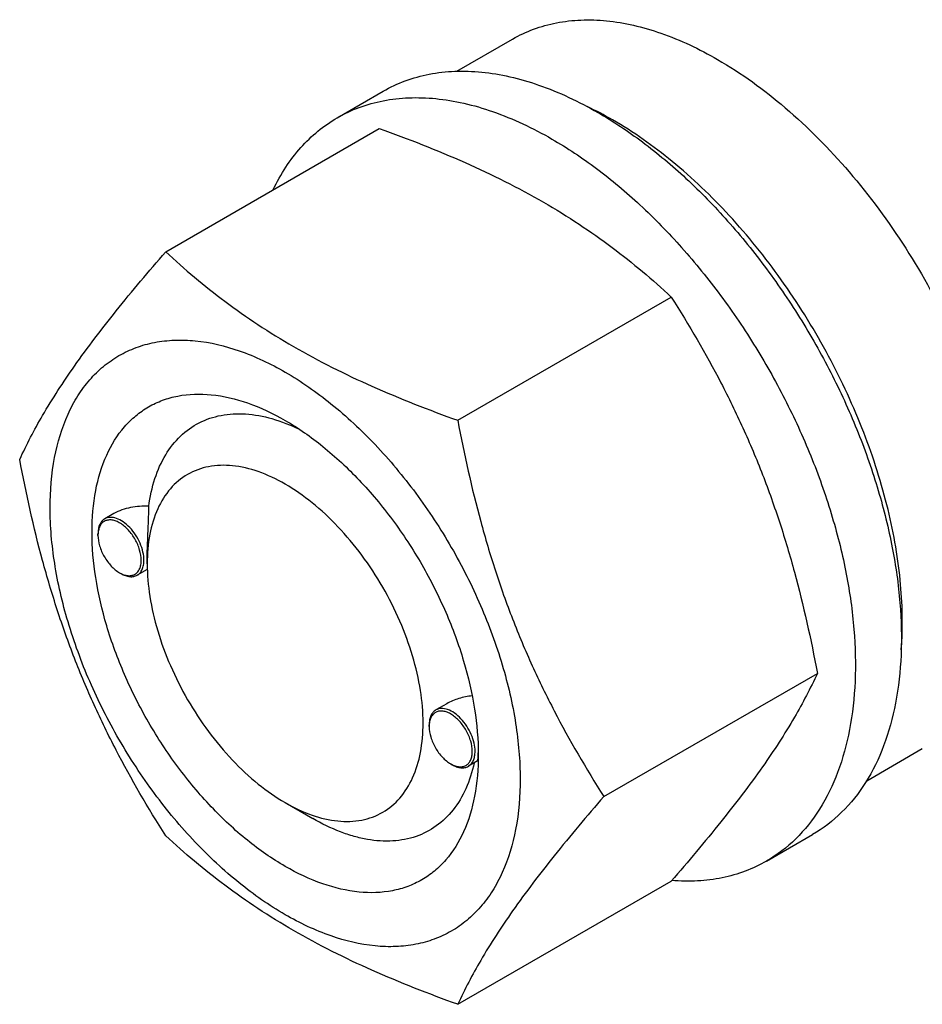
# Model space of a CAD drawing. Units: millimetres. Extents: x 0 to 6269, y -4 to 4433.
# Drawn here: x 5172 to 5242, y 2152 to 2228 of the extents above; entities that cross this region are included whole.
import ezdxf

# ---------------------------------------------------------------- set-up
doc = ezdxf.new("R2010")
doc.units = ezdxf.units.MM
doc.header["$LTSCALE"] = 344.776119
doc.layers.get('0').update_dxf_attribs({"linetype": 'CONTINUOUS'})

msp = doc.modelspace()

# ---------------------------------------------------------------- linework, layer by layer
at = {"color": 7, "linetype": 'Continuous'}
for p, q in [((5205.822, 2223.872), (5210.1, 2226.341)), ((5196.622, 2220.292), (5200.157, 2222.333)), ((5183.435, 2209.991), (5199.849, 2219.468)), ((5205.888, 2197.027), (5222.303, 2206.504)), ((5179.453, 2189.858), (5178.744, 2189.449)), ((5178.226, 2188.182), (5178.226, 2188.304)), ((5182.01, 2185.998), (5182.01, 2186.406)), ((5179.888, 2185.304), (5179.994, 2185.243)), ((5182.017, 2185.565), (5181.244, 2185.119)), ((5217.115, 2168.092), (5233.53, 2177.569)), ((5205.034, 2175.234), (5204.2, 2174.752)), ((5203.682, 2173.485), (5203.682, 2173.608)), ((5237.324, 2169.313), (5241.6, 2171.782)), ((5207.409, 2170.832), (5206.7, 2170.422)), ((5205.344, 2170.607), (5205.45, 2170.546)), ((5192.616, 2167.627), (5194.737, 2166.402)), ((5229.622, 2163.134), (5233.157, 2165.176)), ((5205.888, 2152.12), (5222.303, 2161.597))]:
    msp.add_line(p, q, dxfattribs=at)
for centre, radius, start, end in [((5203.741, 2195.822), 28.073, 59.97484, 64.48137), ((5180.334, 2188.183), 2.108, 176.6974, 180.02791), ((5180.943, 2187.129), 2.108, 239.97174, 243.3026), ((5205.79, 2173.486), 2.108, 176.6974, 180.02791), ((5196.835, 2171.621), 10.629, 358.27606, 359.15842), ((5206.399, 2172.432), 2.108, 239.97174, 243.3026)]:
    msp.add_arc(centre, radius, start, end, dxfattribs=at)
for points, knots in [([(5210.1, 2226.341), (5210.616, 2226.64), (5211.713, 2227.153), (5213.487, 2227.644), (5215.378, 2227.855), (5217.367, 2227.786), (5219.433, 2227.439), (5222.344, 2226.59), (5224.467, 2225.58), (5225.85, 2224.781)], [0, 0, 0, 0, 0.108048, 0.218133, 0.332108, 0.451505, 0.577465, 0.71073, 1, 1, 1, 1]), ([(5225.85, 2224.781), (5227.695, 2223.716), (5231.319, 2221.078), (5236.174, 2216.154), (5240.479, 2210.32), (5242.844, 2206.001), (5243.878, 2203.759)], [0, 0, 0, 0, 0.227702, 0.475712, 0.736247, 1, 1, 1, 1]), ([(5200.157, 2222.333), (5200.698, 2222.646), (5201.847, 2223.184), (5203.706, 2223.698), (5205.687, 2223.919), (5207.77, 2223.846), (5209.935, 2223.483), (5212.985, 2222.594), (5215.209, 2221.535), (5216.657, 2220.699)], [0, 0, 0, 0, 0.108048, 0.218133, 0.332108, 0.451504, 0.577465, 0.71073, 1, 1, 1, 1]), ([(5196.622, 2220.292), (5197.163, 2220.605), (5198.312, 2221.142), (5200.17, 2221.656), (5202.152, 2221.877), (5204.235, 2221.805), (5206.4, 2221.442), (5209.449, 2220.553), (5211.673, 2219.494), (5213.122, 2218.658)], [0, 0, 0, 0, 0.108048, 0.218133, 0.332108, 0.451504, 0.577465, 0.71073, 1, 1, 1, 1]), ([(5216.657, 2220.699), (5217.843, 2220.015), (5220.198, 2218.441), (5223.534, 2215.634), (5226.722, 2212.36), (5229.695, 2208.69), (5232.39, 2204.701), (5234.75, 2200.479), (5236.723, 2196.113), (5238.268, 2191.696), (5239.352, 2187.323), (5239.952, 2183.086), (5240.054, 2179.073), (5239.654, 2175.366), (5238.756, 2172.043), (5237.369, 2169.173), (5235.513, 2166.826), (5233.971, 2165.645), (5233.157, 2165.176)], [0, 0, 0, 0, 0.062393, 0.128742, 0.198345, 0.270333, 0.343722, 0.417465, 0.490501, 0.561799, 0.630408, 0.695506, 0.756464, 0.812911, 0.86482, 0.912603, 0.957185, 1, 1, 1, 1]), ([(5191.7, 2214.765), (5191.984, 2215.36), (5192.614, 2216.492), (5193.769, 2218.012), (5195.1, 2219.298), (5196.102, 2219.992), (5196.622, 2220.292)], [0, 0, 0, 0, 0.263505, 0.515756, 0.759974, 1, 1, 1, 1]), ([(5239.98, 2179.379), (5240.119, 2181.161), (5240.03, 2184.927), (5238.977, 2190.675), (5237.044, 2196.578), (5234.31, 2202.388), (5230.89, 2207.868), (5226.925, 2212.788), (5222.58, 2216.945), (5219.401, 2219.197), (5217.789, 2220.127)], [0, 0, 0, 0, 0.110737, 0.231857, 0.360832, 0.49434, 0.628646, 0.759945, 0.884699, 1, 1, 1, 1]), ([(5199.849, 2219.468), (5202.078, 2218.668), (5206.385, 2216.986), (5211.49, 2214.443), (5215.203, 2212.152), (5218.545, 2209.798), (5220.854, 2207.85), (5222.303, 2206.504)], [0, 0, 0, 0, 0.272, 0.530656, 0.653842, 0.772851, 1, 1, 1, 1]), ([(5213.122, 2218.658), (5214.307, 2217.973), (5216.663, 2216.399), (5219.998, 2213.592), (5223.187, 2210.319), (5226.16, 2206.649), (5228.855, 2202.66), (5231.214, 2198.437), (5233.187, 2194.072), (5234.732, 2189.655), (5235.816, 2185.282), (5236.416, 2181.045), (5236.518, 2177.031), (5236.118, 2173.325), (5235.22, 2170.002), (5233.834, 2167.131), (5231.978, 2164.785), (5230.435, 2163.604), (5229.622, 2163.134)], [0, 0, 0, 0, 0.062393, 0.128742, 0.198345, 0.270333, 0.343722, 0.417465, 0.490501, 0.561799, 0.630408, 0.695506, 0.756464, 0.812911, 0.86482, 0.912603, 0.957185, 1, 1, 1, 1]), ([(5172.208, 2194.019), (5172.74, 2195.169), (5174.032, 2197.632), (5176.52, 2201.445), (5179.718, 2205.625), (5182.137, 2208.494), (5183.435, 2209.991)], [0, 0, 0, 0, 0.194191, 0.425296, 0.696531, 1, 1, 1, 1]), ([(5183.435, 2209.991), (5184.884, 2208.645), (5187.192, 2206.697), (5190.534, 2204.343), (5194.247, 2202.052), (5199.353, 2199.509), (5203.66, 2197.827), (5205.888, 2197.027)], [0, 0, 0, 0, 0.227149, 0.346158, 0.469344, 0.728, 1, 1, 1, 1]), ([(5222.303, 2206.504), (5223.664, 2204.362), (5225.598, 2201.054), (5227.845, 2196.445), (5229.358, 2192.849), (5230.676, 2189.143), (5232.181, 2184.07), (5233.04, 2180.181), (5233.53, 2177.569)], [0, 0, 0, 0, 0.243683, 0.367313, 0.492146, 0.61806, 0.74484, 1, 1, 1, 1]), ([(5174.549, 2190.305), (5174.549, 2191.6), (5174.744, 2194.061), (5175.599, 2196.956), (5176.637, 2198.907), (5177.552, 2200.15), (5178.617, 2201.197), (5179.82, 2202.037), (5181.149, 2202.659), (5182.588, 2203.057), (5184.122, 2203.229), (5186.331, 2203.152), (5189.266, 2202.444), (5192.789, 2200.767), (5196.295, 2198.31), (5199.657, 2195.164), (5202.754, 2191.447), (5205.472, 2187.297), (5207.708, 2182.868), (5209.378, 2178.327), (5210.421, 2173.844), (5210.682, 2170.872), (5210.682, 2169.444)], [0, 0, 0, 0, 0.060345, 0.114329, 0.139236, 0.163013, 0.185977, 0.208517, 0.231057, 0.254022, 0.277798, 0.302705, 0.356688, 0.417033, 0.483581, 0.555386, 0.630967, 0.708516, 0.786065, 0.861646, 0.933451, 1, 1, 1, 1]), ([(5192.616, 2162.728), (5191.599, 2163.315), (5189.591, 2164.722), (5186.829, 2167.307), (5184.283, 2170.362), (5182.049, 2173.773), (5180.212, 2177.413), (5178.839, 2181.146), (5177.982, 2184.832), (5177.673, 2188.336), (5177.928, 2191.535), (5178.746, 2194.315), (5179.922, 2196.232), (5181.11, 2197.4), (5182.099, 2198.09), (5183.191, 2198.602), (5184.797, 2199.046), (5187.045, 2199.106), (5189.861, 2198.425), (5191.694, 2197.553), (5192.616, 2197.021)], [0, 0, 0, 0, 0.066565, 0.138388, 0.213989, 0.291558, 0.369127, 0.444728, 0.516551, 0.583117, 0.643478, 0.697475, 0.746043, 0.769014, 0.791559, 0.814105, 0.837076, 0.885643, 0.93964, 1, 1, 1, 1]), ([(5182.132, 2190.413), (5182.227, 2191.138), (5182.519, 2192.514), (5183.334, 2194.369), (5184.493, 2195.857), (5185.971, 2196.915), (5187.709, 2197.496), (5189.635, 2197.586), (5191.686, 2197.201), (5193.037, 2196.667), (5193.718, 2196.337)], [0, 0, 0, 0, 0.139146, 0.265525, 0.38201, 0.493476, 0.606032, 0.725503, 0.856106, 1, 1, 1, 1]), ([(5192.616, 2197.02), (5193.633, 2196.434), (5195.641, 2195.026), (5198.403, 2192.441), (5200.949, 2189.386), (5203.182, 2185.975), (5205.02, 2182.335), (5206.393, 2178.603), (5207.25, 2174.918), (5207.465, 2172.475), (5207.465, 2171.301)], [0, 0, 0, 0, 0.114155, 0.237326, 0.366976, 0.5, 0.633024, 0.762674, 0.885845, 1, 1, 1, 1]), ([(5205.888, 2197.027), (5206.378, 2194.416), (5207.238, 2190.526), (5208.742, 2185.453), (5210.061, 2181.747), (5211.573, 2178.151), (5213.82, 2173.542), (5215.754, 2170.234), (5217.115, 2168.092)], [0, 0, 0, 0, 0.25516, 0.38194, 0.507854, 0.632687, 0.756317, 1, 1, 1, 1]), ([(5183.435, 2165.083), (5182.074, 2167.225), (5180.139, 2170.533), (5177.893, 2175.142), (5176.38, 2178.738), (5175.062, 2182.445), (5173.557, 2187.517), (5172.697, 2191.407), (5172.208, 2194.019)], [0, 0, 0, 0, 0.243683, 0.367313, 0.492146, 0.61806, 0.74484, 1, 1, 1, 1]), ([(5192.616, 2192.122), (5191.957, 2192.502), (5190.648, 2193.125), (5188.636, 2193.61), (5186.747, 2193.562), (5185.065, 2192.952), (5183.696, 2191.801), (5182.71, 2190.189), (5182.124, 2188.203), (5182.01, 2186.758), (5182.01, 2185.998)], [0, 0, 0, 0, 0.144891, 0.274516, 0.391108, 0.499996, 0.608883, 0.725474, 0.8551, 1, 1, 1, 1]), ([(5192.616, 2167.627), (5193.274, 2167.247), (5194.584, 2166.624), (5196.596, 2166.138), (5198.485, 2166.186), (5200.167, 2166.796), (5201.535, 2167.947), (5202.522, 2169.56), (5203.107, 2171.546), (5203.289, 2173.83), (5203.069, 2176.333), (5202.456, 2178.966), (5201.476, 2181.632), (5200.163, 2184.232), (5198.568, 2186.668), (5196.749, 2188.851), (5194.776, 2190.697), (5193.342, 2191.702), (5192.616, 2192.122)], [0, 0, 0, 0, 0.060375, 0.114389, 0.162971, 0.208344, 0.253717, 0.3023, 0.356314, 0.416694, 0.483281, 0.555127, 0.630752, 0.708345, 0.785938, 0.861563, 0.933409, 1, 1, 1, 1]), ([(5182.132, 2190.413), (5181.664, 2190.432), (5180.739, 2190.373), (5179.844, 2190.084), (5179.453, 2189.858)], [0, 0, 0, 0, 0.509526, 1, 1, 1, 1]), ([(5182.01, 2186.406), (5182.01, 2186.77), (5182.033, 2187.507), (5182.082, 2188.571), (5182.121, 2189.543), (5182.132, 2190.142), (5182.132, 2190.413)], [0, 0, 0, 0, 0.272117, 0.551582, 0.797655, 1, 1, 1, 1]), ([(5210.682, 2169.444), (5210.682, 2168.149), (5210.487, 2165.688), (5209.632, 2162.793), (5208.595, 2160.842), (5207.679, 2159.598), (5206.615, 2158.551), (5205.412, 2157.711), (5204.083, 2157.089), (5202.643, 2156.691), (5201.109, 2156.52), (5198.901, 2156.597), (5195.966, 2157.304), (5192.442, 2158.981), (5188.937, 2161.439), (5185.575, 2164.584), (5182.477, 2168.301), (5179.76, 2172.452), (5177.524, 2176.88), (5175.854, 2181.421), (5174.811, 2185.905), (5174.549, 2188.877), (5174.549, 2190.305)], [0, 0, 0, 0, 0.060345, 0.114329, 0.139236, 0.163013, 0.185977, 0.208517, 0.231057, 0.254022, 0.277798, 0.302705, 0.356688, 0.417033, 0.483581, 0.555386, 0.630967, 0.708516, 0.786065, 0.861646, 0.933451, 1, 1, 1, 1]), ([(5178.744, 2189.449), (5178.661, 2189.401), (5178.507, 2189.272), (5178.343, 2189.003), (5178.245, 2188.672), (5178.226, 2188.431), (5178.226, 2188.304)], [0, 0, 0, 0, 0.217773, 0.450952, 0.710202, 1, 1, 1, 1]), ([(5181.55, 2186.263), (5181.55, 2186.53), (5181.452, 2187.091), (5181.109, 2187.884), (5180.604, 2188.59), (5180.081, 2189.047), (5179.639, 2189.275), (5179.328, 2189.365), (5179.033, 2189.376), (5178.767, 2189.303), (5178.543, 2189.147), (5178.375, 2188.918), (5178.266, 2188.63), (5178.236, 2188.417), (5178.23, 2188.304)], [0, 0, 0, 0, 0.138051, 0.290969, 0.444524, 0.584289, 0.645869, 0.701163, 0.750839, 0.796763, 0.841861, 0.889326, 0.94162, 1, 1, 1, 1]), ([(5181.762, 2186.263), (5181.762, 2186.477), (5181.702, 2186.926), (5181.479, 2187.586), (5181.135, 2188.221), (5180.698, 2188.781), (5180.203, 2189.219), (5179.688, 2189.5), (5179.183, 2189.602), (5178.869, 2189.521), (5178.744, 2189.449)], [0, 0, 0, 0, 0.12882, 0.270567, 0.417882, 0.562385, 0.696201, 0.813593, 0.913065, 1, 1, 1, 1]), ([(5178.226, 2188.182), (5178.226, 2187.909), (5178.328, 2187.335), (5178.684, 2186.528), (5179.205, 2185.816), (5179.652, 2185.44), (5179.888, 2185.304)], [0, 0, 0, 0, 0.237219, 0.5, 0.762781, 1, 1, 1, 1]), ([(5179.996, 2185.246), (5180.094, 2185.196), (5180.29, 2185.117), (5180.588, 2185.065), (5180.865, 2185.092), (5181.109, 2185.199), (5181.306, 2185.382), (5181.448, 2185.63), (5181.533, 2185.931), (5181.55, 2186.149), (5181.55, 2186.263)], [0, 0, 0, 0, 0.141304, 0.268165, 0.383409, 0.492606, 0.603111, 0.721868, 0.85353, 1, 1, 1, 1]), ([(5181.244, 2185.119), (5181.326, 2185.166), (5181.481, 2185.296), (5181.645, 2185.565), (5181.743, 2185.896), (5181.762, 2186.136), (5181.762, 2186.263)], [0, 0, 0, 0, 0.217772, 0.450952, 0.710201, 1, 1, 1, 1]), ([(5182.01, 2185.998), (5182.009, 2185.159), (5182.163, 2183.415), (5182.775, 2180.783), (5183.756, 2178.117), (5185.068, 2175.517), (5186.664, 2173.08), (5188.482, 2170.898), (5190.456, 2169.052), (5191.89, 2168.046), (5192.616, 2167.627)], [0, 0, 0, 0, 0.114153, 0.237323, 0.366972, 0.499995, 0.633019, 0.762667, 0.885838, 1, 1, 1, 1]), ([(5179.994, 2185.243), (5180.104, 2185.179), (5180.322, 2185.075), (5180.657, 2184.994), (5180.972, 2185.002), (5181.161, 2185.071), (5181.244, 2185.119)], [0, 0, 0, 0, 0.289799, 0.549049, 0.782228, 1, 1, 1, 1]), ([(5233.53, 2177.569), (5232.998, 2176.418), (5231.706, 2173.955), (5229.218, 2170.142), (5226.02, 2165.962), (5223.6, 2163.094), (5222.303, 2161.597)], [0, 0, 0, 0, 0.194191, 0.425296, 0.696531, 1, 1, 1, 1]), ([(5206.998, 2175.834), (5206.652, 2175.799), (5205.972, 2175.668), (5205.328, 2175.404), (5205.033, 2175.233)], [0, 0, 0, 0, 0.505148, 1, 1, 1, 1]), ([(5204.2, 2174.752), (5204.117, 2174.705), (5203.963, 2174.575), (5203.799, 2174.306), (5203.701, 2173.975), (5203.682, 2173.734), (5203.682, 2173.608)], [0, 0, 0, 0, 0.217773, 0.450952, 0.710202, 1, 1, 1, 1]), ([(5207.006, 2171.566), (5207.006, 2171.833), (5206.908, 2172.395), (5206.565, 2173.188), (5206.06, 2173.893), (5205.537, 2174.35), (5205.095, 2174.579), (5204.784, 2174.668), (5204.489, 2174.679), (5204.222, 2174.606), (5203.999, 2174.45), (5203.831, 2174.222), (5203.722, 2173.933), (5203.692, 2173.72), (5203.686, 2173.608)], [0, 0, 0, 0, 0.138051, 0.290969, 0.444524, 0.584289, 0.645869, 0.701163, 0.750839, 0.796763, 0.841861, 0.889326, 0.94162, 1, 1, 1, 1]), ([(5207.218, 2171.566), (5207.218, 2171.78), (5207.158, 2172.229), (5206.935, 2172.889), (5206.591, 2173.525), (5206.154, 2174.084), (5205.659, 2174.522), (5205.144, 2174.804), (5204.639, 2174.905), (5204.325, 2174.824), (5204.2, 2174.752)], [0, 0, 0, 0, 0.12882, 0.270567, 0.417882, 0.562385, 0.696201, 0.813593, 0.913065, 1, 1, 1, 1]), ([(5203.682, 2173.485), (5203.682, 2173.213), (5203.784, 2172.638), (5204.14, 2171.831), (5204.661, 2171.119), (5205.108, 2170.743), (5205.344, 2170.607)], [0, 0, 0, 0, 0.237219, 0.5, 0.762781, 1, 1, 1, 1]), ([(5205.452, 2170.549), (5205.55, 2170.499), (5205.746, 2170.42), (5206.044, 2170.369), (5206.321, 2170.395), (5206.565, 2170.502), (5206.762, 2170.685), (5206.904, 2170.933), (5206.989, 2171.234), (5207.006, 2171.452), (5207.006, 2171.566)], [0, 0, 0, 0, 0.141304, 0.268165, 0.383409, 0.492606, 0.603111, 0.721868, 0.85353, 1, 1, 1, 1]), ([(5206.7, 2170.422), (5206.782, 2170.47), (5206.937, 2170.599), (5207.101, 2170.868), (5207.199, 2171.199), (5207.218, 2171.44), (5207.218, 2171.566)], [0, 0, 0, 0, 0.217772, 0.450952, 0.710201, 1, 1, 1, 1]), ([(5207.465, 2171.301), (5207.465, 2170.237), (5207.304, 2168.213), (5206.486, 2165.434), (5205.31, 2163.517), (5204.122, 2162.348), (5203.133, 2161.658), (5202.041, 2161.147), (5200.435, 2160.702), (5198.187, 2160.642), (5195.371, 2161.323), (5193.538, 2162.195), (5192.616, 2162.728)], [0, 0, 0, 0, 0.144791, 0.274318, 0.39082, 0.445921, 0.500003, 0.554084, 0.609185, 0.725686, 0.855211, 1, 1, 1, 1]), ([(5207.409, 2170.832), (5207.417, 2170.838), (5207.423, 2170.859), (5207.431, 2170.896), (5207.438, 2170.946), (5207.444, 2171.005), (5207.45, 2171.084), (5207.456, 2171.182), (5207.459, 2171.261), (5207.46, 2171.301)], [0, 0, 0, 0, 0.061727, 0.124252, 0.249342, 0.37445, 0.499561, 0.749779, 1, 1, 1, 1]), ([(5207.15, 2170.681), (5206.999, 2170.002), (5206.596, 2168.723), (5205.612, 2167.047), (5204.295, 2165.766), (5202.687, 2164.94), (5200.855, 2164.598), (5199.236, 2164.713), (5197.898, 2165.02), (5196.466, 2165.497), (5195.421, 2166.008), (5194.737, 2166.402)], [0, 0, 0, 0, 0.131891, 0.25227, 0.36499, 0.475626, 0.590288, 0.71408, 0.780562, 0.850352, 1, 1, 1, 1]), ([(5205.45, 2170.546), (5205.56, 2170.482), (5205.778, 2170.379), (5206.113, 2170.298), (5206.428, 2170.306), (5206.617, 2170.374), (5206.7, 2170.422)], [0, 0, 0, 0, 0.289799, 0.549049, 0.782228, 1, 1, 1, 1]), ([(5217.115, 2168.092), (5215.818, 2166.595), (5213.398, 2163.727), (5210.2, 2159.546), (5207.713, 2155.733), (5206.421, 2153.27), (5205.888, 2152.12)], [0, 0, 0, 0, 0.303469, 0.574704, 0.805809, 1, 1, 1, 1]), ([(5205.888, 2152.12), (5203.66, 2152.92), (5199.353, 2154.602), (5194.247, 2157.145), (5190.534, 2159.435), (5187.192, 2161.79), (5184.884, 2163.738), (5183.435, 2165.083)], [0, 0, 0, 0, 0.272, 0.530656, 0.653842, 0.772851, 1, 1, 1, 1]), ([(5229.622, 2163.134), (5229.099, 2162.833), (5227.992, 2162.31), (5226.205, 2161.8), (5224.302, 2161.562), (5223, 2161.585), (5222.339, 2161.638)], [0, 0, 0, 0, 0.239949, 0.484124, 0.736394, 1, 1, 1, 1])]:
    msp.add_open_spline(points, degree=3, knots=knots, dxfattribs=at)

doc.saveas('drawing.dxf')
